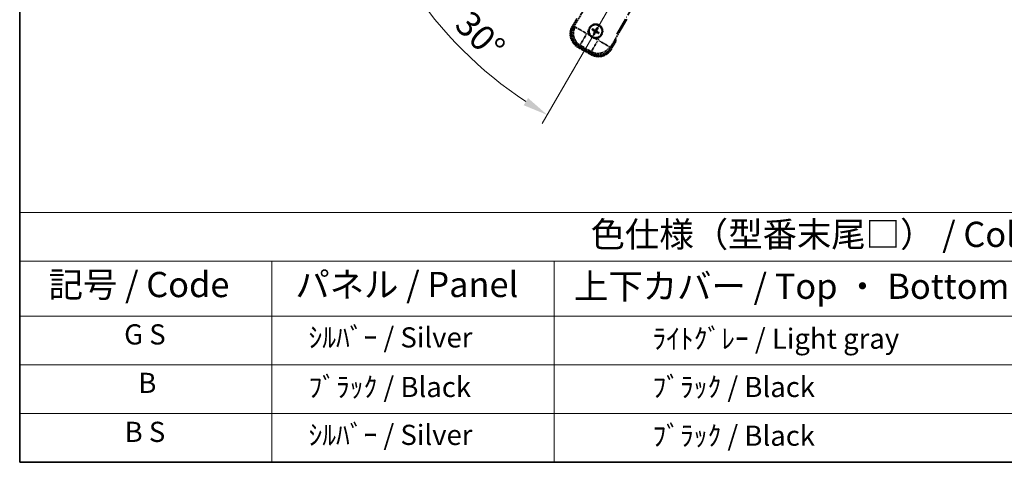
# Model space of a CAD drawing. Units: millimetres. Extents: x 0 to 12386, y 2 to 1688.
# Drawn here: x 0 to 586, y 2 to 265 of the extents above; entities that cross this region are included whole.
import ezdxf

# ---------------------------------------------------------------- set-up
doc = ezdxf.new("R2010")
doc.units = ezdxf.units.MM
doc.linetypes.add('DASH_DOUBLE_DOT', pattern=[0.4398, 0.24, -0.06, 0.0098, -0.06, 0.01, -0.06])
doc.linetypes.add('LONG_DASH_DOTTED', pattern=[0.61, 0.48, -0.06, 0.01, -0.06])
for name, color, linetype, lineweight in [('Border (ISO)', 7, 'Continuous', 35), ('Dimension (ISO)', 7, 'Continuous', 18), ('Overlay (ISO)', 7, 'LONG_DASH_DOTTED', 35), ('Sketch Geometry (ISO)', 7, 'Continuous', 18), ('Symbol (ISO)', 7, 'Continuous', 18)]:
    doc.layers.add(name, color=color, linetype=linetype, lineweight=lineweight)
doc.styles.add('Note Text (TK)', font='MS PGothic.ttf')
doc.styles.add('Note Text (TK2)', font='MS PGothic.ttf')
doc.dimstyles.new('Default - Method 1b (TK)', dxfattribs={"dimscale": 6, "dimtxt": 2.5, "dimasz": 2.5, "dimexe": 1, "dimexo": 1.5, "dimgap": 1, "dimtad": 1, "dimtoh": 1, "dimrnd": 1e-08, "dimdsep": 46, "dimtxsty": 'Note Text (TK)', "dimcen": 0.09, "dimdle": 5, "dimclrd": 100, "dimclre": 100, "dimclrt": 7, "dimadec": 1, "dimazin": 1, "dimtfac": 1, "dimtmove": 0, "dimatfit": 3, "dimfxl": 0, "dimtolj": 1, "dimlwd": -1, "dimlwe": -1, "dimarcsym": 0})

# ---------------------------------------------------------------- blocks, each defined once
blk = doc.blocks.new('図面枠 tk図枠')
at = {"layer": 'Border (ISO)'}
for p, q in [((14.5, 289), (14.5, 8)), ((14.5, 8), (405.5, 8))]:
    blk.add_line(p, q, dxfattribs=at)
blk = doc.blocks.new('テーブル1')
at = {"layer": 'Symbol (ISO)'}
for p, q in [((14.5, 32.76), (224.5, 32.76)), ((14.5, 32.76), (14.5, 27.939)), ((14.5, 27.939), (224.5, 27.939)), ((14.5, 27.939), (14.5, 22.498)), ((39.5, 27.939), (39.5, 22.498)), ((67.5, 27.939), (67.5, 22.498)), ((14.5, 22.498), (224.5, 22.498)), ((14.5, 22.498), (14.5, 8)), ((39.5, 22.498), (39.5, 8)), ((67.5, 22.498), (67.5, 8)), ((14.5, 17.665), (224.5, 17.665)), ((14.5, 12.833), (224.5, 12.833)), ((14.5, 8), (224.5, 8))]:
    blk.add_line(p, q, dxfattribs=at)
at = {"layer": 'Symbol (ISO)', "color": 7, "attachment_point": 7}
for s, insert, char_height, style in [('色仕様（型番末尾□） / Color type (End of product number□)', (71.117, 28.573), 2.5, 'Note Text (TK)'), ('記号 / Code', (17.364, 23.596), 2.5, 'Note Text (TK)'), ('パネル / Panel', (41.837, 23.603), 2.5, 'Note Text (TK)'), ('上下カバー / Top ・ Bottom cover', (69.466, 23.428), 2.5, 'Note Text (TK)'), ('G S', (24.858, 19.058), 2, 'Note Text (TK2)'), ('    ｼﾙﾊﾞｰ / Silver', (40.7, 18.76), 2, 'Note Text (TK2)'), ('              ﾗｲﾄｸﾞﾚｰ / Light gray', (68.7, 18.637), 2, 'Note Text (TK2)'), ('B', (26.264, 14.249), 2, 'Note Text (TK2)'), ('    ﾌﾞﾗｯｸ / Black', (40.7, 13.846), 2, 'Note Text (TK2)'), ('              ﾌﾞﾗｯｸ / Black', (68.7, 13.846), 2, 'Note Text (TK2)'), ('B S', (24.908, 9.393), 2, 'Note Text (TK2)'), ('    ｼﾙﾊﾞｰ / Silver', (40.7, 9.095), 2, 'Note Text (TK2)'), ('              ﾌﾞﾗｯｸ / Black', (68.7, 9.013), 2, 'Note Text (TK2)')]:
    blk.add_mtext(s, dxfattribs=dict(at, insert=insert, char_height=char_height, style=style))
blk = doc.blocks.new('*D42')
at = {"layer": 'Defpoints', "color": 0, "transparency": 16777216}
for p in [(435.63, 419.95), (427.84, 415.45), (431.13, 412.16), (248.72, 263.11)]:
    blk.add_point(p, dxfattribs=at)
at = {"layer": 'Dimension (ISO)', "color": 100, "transparency": 16777216}
for p, q in [((420.04, 410.95), (219.12, 294.95)), ((426.63, 404.36), (310.63, 203.45))]:
    blk.add_line(p, q, dxfattribs=at)
blk.add_arc((435.63, 419.95), 244, 213.52284, 236.47716, dxfattribs=at)
for points in [[(230.09, 283.88), (234.34, 286.51), (224.32, 297.95)], [(302.19, 218.66), (299.56, 214.41), (313.63, 208.64)]]:
    blk.add_solid(points, dxfattribs=at)
at = {"layer": 'Dimension (ISO)', "color": 7, "transparency": 16777216, "insert": (263, 266.61), "char_height": 15, "attachment_point": 4, "rotation": 315, "style": 'Note Text (TK)'}
blk.add_mtext('\\A1;30°', dxfattribs=at)

msp = doc.modelspace()

# ---------------------------------------------------------------- linework, layer by layer
at = {"layer": 'Overlay (ISO)', "ltscale": 21.371948}
msp.add_line((355.0392, 256.7118), (433.2606, 392.1951), dxfattribs=at)
at = {"layer": 'Overlay (ISO)', "ltscale": 2.154545}
for p, q in [((329.2894, 260.7651), (339.3047, 278.1119)), ((360.9553, 265.6119), (350.9401, 248.2651))]:
    msp.add_line(p, q, dxfattribs=at)
at = {"layer": 'Overlay (ISO)', "ltscale": 0.574839}
for p, q in [((331.1111, 265.9202), (328.4386, 261.2914)), ((351.8213, 247.7914), (354.4938, 252.4202))]:
    msp.add_line(p, q, dxfattribs=at)
at = {"layer": 'Overlay (ISO)', "ltscale": 0.500769}
for p, q in [((329.001, 261.2654), (331.3291, 265.2979)), ((353.8458, 252.2979), (351.5177, 248.2654))]:
    msp.add_line(p, q, dxfattribs=at)
at = {"layer": 'Overlay (ISO)', "ltscale": 0.075936}
for p, q in [((328.8377, 261.061), (328.44, 261.2906)), ((331.9633, 249.3962), (331.7336, 248.9985)), ((351.4223, 248.0218), (351.82, 247.7922)), ((339.7575, 244.8962), (339.5279, 244.4985))]:
    msp.add_line(p, q, dxfattribs=at)
at = {"layer": 'Overlay (ISO)', "ltscale": 0.750765}
for p, q in [((330.1634, 260.9992), (329.3354, 260.7774)), ((332.2525, 249.8908), (333.0804, 250.1126)), ((339.8193, 246.2219), (340.0411, 245.394)), ((350.9278, 248.311), (350.7059, 249.139))]:
    msp.add_line(p, q, dxfattribs=at)
at = {"layer": 'Overlay (ISO)', "ltscale": 1.148884}
for p, q in [((330.2731, 260.9747), (336.5978, 257.3232)), ((336.8148, 256.5133), (333.1632, 250.1886)), ((339.8438, 246.3316), (343.4953, 252.6563)), ((344.3052, 252.8733), (350.6299, 249.2218))]:
    msp.add_line(p, q, dxfattribs=at)
at = {"layer": 'Overlay (ISO)', "ltscale": 0.200505}
for p, q in [((337.163, 257.1165), (338.0955, 258.7315)), ((338.816, 256.0425), (337.2009, 256.975)), ((343.702, 253.2215), (342.087, 254.154)), ((344.776, 254.8745), (343.8436, 253.2595))]:
    msp.add_line(p, q, dxfattribs=at)
at = {"layer": 'Overlay (ISO)', "ltscale": 0.136825}
for p, q in [((340.4556, 259.1995), (340.982, 258.9862)), ((341.2067, 259.3754), (340.7587, 259.7246)), ((343.141, 260.3629), (342.9276, 259.8365)), ((343.3169, 259.6118), (343.6661, 260.0598)), ((344.3044, 257.6775), (343.778, 257.8909)), ((341.4431, 257.2653), (341.0939, 256.8173)), ((341.619, 256.5141), (341.8323, 257.0405)), ((343.5533, 257.5017), (344.0012, 257.1525))]:
    msp.add_line(p, q, dxfattribs=at)
at = {"layer": 'Overlay (ISO)', "ltscale": 0.190653}
for p, q in [((341.5819, 258.4586), (341.6642, 258.5894)), ((341.6989, 258.0221), (341.8356, 257.95)), ((341.9636, 259.1196), (341.8914, 258.983)), ((342.4, 259.2366), (342.5309, 259.1543)), ((342.7964, 257.7574), (342.8685, 257.8941)), ((343.0611, 258.8549), (342.9244, 258.9271)), ((343.178, 258.4185), (343.0958, 258.2876)), ((342.3599, 257.6405), (342.2291, 257.7228))]:
    msp.add_line(p, q, dxfattribs=at)
at = {"layer": 'Overlay (ISO)', "ltscale": 0.968017}
msp.add_line((331.7329, 248.9972), (339.5271, 244.4972), dxfattribs=at)
at = {"layer": 'Overlay (ISO)', "ltscale": 0.974566}
msp.add_line((340.0535, 245.348), (332.2065, 249.8784), dxfattribs=at)
at = {"layer": 'Overlay (ISO)', "ltscale": 0.871205}
msp.add_line((339.3874, 245.1552), (332.3726, 249.2052), dxfattribs=at)
at = {"layer": 'Overlay (ISO)', "ltscale": 0.746709}
msp.add_line((333.4604, 249.9321), (339.4729, 246.4608), dxfattribs=at)
at = {"layer": 'Overlay (ISO)', "ltscale": 2.703392}
msp.add_circle((342.38, 258.4385), 4, dxfattribs=at)
at = {"layer": 'Overlay (ISO)', "ltscale": 2.594263}
msp.add_circle((342.38, 258.4385), 3.8385, dxfattribs=at)
at = {"layer": 'Overlay (ISO)', "ltscale": 1.520614}
for centre, start, end in [((336.2329, 256.7914), 150, 240), ((344.0271, 252.2914), 240, 330)]:
    msp.add_arc(centre, 9, start, end, dxfattribs=at)
at = {"layer": 'Overlay (ISO)', "ltscale": 1.292507}
for centre, start, end in [((336.2329, 256.7914), 154.5, 235.5), ((344.0271, 252.2914), 244.5, 325.5)]:
    msp.add_arc(centre, 8.5, start, end, dxfattribs=at)
at = {"layer": 'Overlay (ISO)', "ltscale": 0.321724}
for start, end in [(174.8332004, 215.1667996), (264.8332004, 305.1667996)]:
    msp.add_arc((342.38, 258.4385), 4.25, start, end, dxfattribs=at)
at = {"layer": 'Overlay (ISO)', "ltscale": 1.039839}
msp.add_arc((342.38, 258.4385), 4.25, 354.8332004, 125.1667996, dxfattribs=at)
at = {"layer": 'Overlay (ISO)', "ltscale": 0.058668}
for start, end in [(142.9985176, 157.0014824), (52.9985176, 67.0014824), (232.9985176, 247.0014824), (322.9985176, 337.0014824)]:
    msp.add_arc((342.38, 258.4385), 2.2354, start, end, dxfattribs=at)
at = {"layer": 'Overlay (ISO)', "ltscale": 0.05881}
for start, end in [(142.4185943, 157.5814057), (52.4185943, 67.5814057), (232.4185943, 247.5814057), (322.4185943, 337.5814057)]:
    msp.add_arc((342.38, 258.4385), 2.0694, start, end, dxfattribs=at)
at = {"layer": 'Overlay (ISO)', "ltscale": 0.048427}
for start, end in [(141.3922811, 158.6077189), (51.3922811, 68.6077189), (321.3922811, 338.6077189), (231.3922811, 248.6077189)]:
    msp.add_arc((342.38, 258.4385), 1.5014, start, end, dxfattribs=at)
at = {"layer": 'Overlay (ISO)', "ltscale": 0.076064}
msp.add_arc((337.62, 250.194), 16.52, 8.2373641, 10.6930661, dxfattribs=at)
at = {"layer": 'Overlay (ISO)', "ltscale": 0.166859}
msp.add_arc((337.62, 250.194), 17.02, 7.5158892, 12.7409193, dxfattribs=at)
at = {"layer": 'Overlay (ISO)', "ltscale": 1.346962}
for centre, major_axis in [((336.2746, 256.8026), (-7.7863, -2.0863)), ((344.0159, 252.3332), (2.0863, -7.7863))]:
    msp.add_ellipse(centre, major_axis=major_axis, ratio=0.99243251, start_param=5.50158524, end_param=7.06478537, dxfattribs=at)
at = {"layer": 'Overlay (ISO)', "ltscale": 1.210588}
for centre, major_axis in [((337.1112, 257.0268), (2.0706, -7.7274)), ((343.7918, 253.1697), (7.7274, 2.0706))]:
    msp.add_ellipse(centre, major_axis=major_axis, ratio=0.99243251, start_param=4.00894892, end_param=5.41582904, dxfattribs=at)
at = {"layer": 'Overlay (ISO)', "ltscale": 0.167573}
for centre, major_axis, start_param, end_param in [((342.4581, 258.5627), (5.5008, -3.4598), 4.36672138, 4.60659097), ((342.3115, 258.3088), (-5.7466, 3.0339), 4.81818699, 5.05805658), ((342.5097, 258.37), (-3.0339, -5.7466), 4.81818699, 5.05805658), ((342.5042, 258.3604), (-3.4598, -5.5008), 4.36672138, 4.60659097), ((342.2503, 258.507), (3.0339, 5.7466), 4.81818699, 5.05805658), ((342.3019, 258.3143), (-5.5008, 3.4598), 4.36672138, 4.60659097), ((342.2558, 258.5166), (3.4598, 5.5008), 4.36672138, 4.60659097), ((342.4485, 258.5683), (5.7466, -3.0339), 4.81818699, 5.05805658)]:
    msp.add_ellipse(centre, major_axis=major_axis, ratio=0.08715574, start_param=start_param, end_param=end_param, dxfattribs=at)
at = {"layer": 'Overlay (ISO)', "ltscale": 0.396154}
for points in [[(338.1473, 258.8213), (338.1557, 258.9151), (338.1674, 259.0088), (338.2648, 259.6255), (338.4508, 260.133), (338.948, 260.9941), (339.2944, 261.4089), (339.7798, 261.8016), (339.8552, 261.8586), (339.9322, 261.9128)], [(346.6127, 258.0558), (346.6042, 257.962), (346.5926, 257.8683), (346.4951, 257.2515), (346.3092, 256.7441), (345.812, 255.883), (345.4655, 255.4682), (344.9802, 255.0754), (344.9048, 255.0185), (344.8278, 254.9642)], [(341.9972, 254.2058), (341.9034, 254.2143), (341.8097, 254.2259), (341.193, 254.3234), (340.6856, 254.5093), (339.8244, 255.0065), (339.4097, 255.353), (339.0169, 255.8384), (338.96, 255.9137), (338.9057, 255.9907)]]:
    msp.add_open_spline(points, degree=3, knots=[4.535339596, 4.535339596, 4.535339596, 4.535339596, 4.561894963, 4.561894963, 4.711051305, 4.711051305, 4.860207647, 4.860207647, 4.886763014, 4.886763014, 4.886763014, 4.886763014], dxfattribs=at)
at = {"layer": 'Overlay (ISO)', "ltscale": 0.021122}
for points, knots in [([(340.4556, 259.1995), (340.4497, 259.2019), (340.4414, 259.2058), (340.4225, 259.2155), (340.408, 259.2235), (340.3812, 259.2391), (340.3642, 259.2493), (340.3373, 259.2663), (340.3227, 259.2757), (340.3106, 259.2839)], [0.0459372434, 0.0459372434, 0.0459372434, 0.0459372434, 0.0499619147, 0.0499619147, 0.0549494088, 0.0549494088, 0.0600073503, 0.0600073503, 0.0644982316, 0.0644982316, 0.0644982316, 0.0644982316]), ([(340.6132, 259.808), (340.6263, 259.8016), (340.6418, 259.7937), (340.6699, 259.7788), (340.6873, 259.7693), (340.7141, 259.7538), (340.7284, 259.7452), (340.7462, 259.7337), (340.7538, 259.7285), (340.7587, 259.7246)], [0.0156348301, 0.0156348301, 0.0156348301, 0.0156348301, 0.0201257115, 0.0201257115, 0.0251836529, 0.0251836529, 0.0301711471, 0.0301711471, 0.0341958184, 0.0341958184, 0.0341958184, 0.0341958184]), ([(343.141, 260.3629), (343.1434, 260.3688), (343.1473, 260.3771), (343.157, 260.396), (343.165, 260.4105), (343.1805, 260.4373), (343.1908, 260.4543), (343.2077, 260.4812), (343.2172, 260.4958), (343.2254, 260.5079)], [0.0459372434, 0.0459372434, 0.0459372434, 0.0459372434, 0.0499619147, 0.0499619147, 0.0549494088, 0.0549494088, 0.0600073503, 0.0600073503, 0.0644982316, 0.0644982316, 0.0644982316, 0.0644982316]), ([(343.7494, 260.2053), (343.743, 260.1922), (343.7352, 260.1767), (343.7203, 260.1486), (343.7107, 260.1312), (343.6953, 260.1044), (343.6867, 260.0902), (343.6752, 260.0723), (343.6699, 260.0647), (343.6661, 260.0598)], [0.0156348301, 0.0156348301, 0.0156348301, 0.0156348301, 0.0201257115, 0.0201257115, 0.0251836529, 0.0251836529, 0.0301711471, 0.0301711471, 0.0341958184, 0.0341958184, 0.0341958184, 0.0341958184]), ([(341.0105, 256.6717), (341.0169, 256.6848), (341.0248, 256.7003), (341.0397, 256.7285), (341.0492, 256.7459), (341.0647, 256.7727), (341.0733, 256.7869), (341.0848, 256.8047), (341.09, 256.8123), (341.0939, 256.8173)], [0.0156348301, 0.0156348301, 0.0156348301, 0.0156348301, 0.0201257115, 0.0201257115, 0.0251836529, 0.0251836529, 0.0301711471, 0.0301711471, 0.0341958184, 0.0341958184, 0.0341958184, 0.0341958184]), ([(341.619, 256.5141), (341.6166, 256.5083), (341.6127, 256.5), (341.603, 256.4811), (341.595, 256.4665), (341.5795, 256.4397), (341.5692, 256.4228), (341.5522, 256.3958), (341.5428, 256.3812), (341.5346, 256.3691)], [0.0459372434, 0.0459372434, 0.0459372434, 0.0459372434, 0.0499619147, 0.0499619147, 0.0549494088, 0.0549494088, 0.0600073503, 0.0600073503, 0.0644982316, 0.0644982316, 0.0644982316, 0.0644982316]), ([(344.1468, 257.0691), (344.1337, 257.0755), (344.1182, 257.0834), (344.09, 257.0982), (344.0727, 257.1078), (344.0458, 257.1232), (344.0316, 257.1318), (344.0138, 257.1433), (344.0062, 257.1486), (344.0012, 257.1525)], [0.0156348301, 0.0156348301, 0.0156348301, 0.0156348301, 0.0201257115, 0.0201257115, 0.0251836529, 0.0251836529, 0.0301711471, 0.0301711471, 0.0341958184, 0.0341958184, 0.0341958184, 0.0341958184]), ([(344.3044, 257.6775), (344.3102, 257.6752), (344.3185, 257.6712), (344.3374, 257.6615), (344.352, 257.6535), (344.3788, 257.638), (344.3958, 257.6277), (344.4227, 257.6108), (344.4373, 257.6013), (344.4494, 257.5932)], [0.0459372434, 0.0459372434, 0.0459372434, 0.0459372434, 0.0499619147, 0.0499619147, 0.0549494088, 0.0549494088, 0.0600073503, 0.0600073503, 0.0644982316, 0.0644982316, 0.0644982316, 0.0644982316])]:
    msp.add_open_spline(points, degree=3, knots=knots, dxfattribs=at)
at = {"layer": 'Overlay (ISO)', "ltscale": 0.095651}
for points, weights in [([(340.982, 258.9862), (341.4456, 258.7236), (341.6688, 258.5967)], [1, 1.44871715606, 1.83096126169]), ([(341.8874, 258.9754), (341.6659, 259.1052), (341.2067, 259.3754)], [1.83096126169, 1.44871715606, 1]), ([(341.8431, 257.946), (341.7133, 257.7245), (341.4431, 257.2653)], [1.83096126169, 1.44871715606, 1]), ([(342.9276, 259.8365), (342.665, 259.3729), (342.5381, 259.1497)], [1, 1.44871715606, 1.83096126169]), ([(342.8726, 257.9017), (343.094, 257.7719), (343.5533, 257.5017)], [1.83096126169, 1.44871715606, 1]), ([(342.9168, 258.9311), (343.0467, 259.1526), (343.3169, 259.6118)], [1.83096126169, 1.44871715606, 1]), ([(343.778, 257.8909), (343.3144, 258.1535), (343.0912, 258.2804)], [1, 1.44871715606, 1.83096126169]), ([(341.8323, 257.0405), (342.0949, 257.5041), (342.2218, 257.7273)], [1, 1.44871715606, 1.83096126169])]:
    msp.add_rational_spline(points, weights, degree=2, dxfattribs=at)
at = {"layer": 'Overlay (ISO)', "ltscale": 0.05194}
for points in [[(341.5774, 258.4513), (341.6113, 258.4295), (341.6434, 258.3995), (341.693, 258.329), (341.7104, 258.2886), (341.7286, 258.2093), (341.7304, 258.1653), (341.7177, 258.0887), (341.7065, 258.0556), (341.6913, 258.0261)], [(342.3928, 259.2412), (342.371, 259.2072), (342.3409, 259.1751), (342.2705, 259.1255), (342.23, 259.1081), (342.1508, 259.09), (342.1067, 259.0882), (342.0302, 259.1008), (341.997, 259.112), (341.9676, 259.1272)], [(343.1826, 258.4257), (343.1486, 258.4476), (343.1166, 258.4776), (343.067, 258.5481), (343.0495, 258.5885), (343.0314, 258.6677), (343.0296, 258.7118), (343.0423, 258.7884), (343.0535, 258.8215), (343.0687, 258.8509)], [(342.3672, 257.6359), (342.389, 257.6699), (342.419, 257.702), (342.4895, 257.7515), (342.5299, 257.769), (342.6092, 257.7871), (342.6532, 257.7889), (342.7298, 257.7762), (342.7629, 257.765), (342.7924, 257.7498)]]:
    msp.add_open_spline(points, degree=3, knots=[0, 0, 0, 0, 0.0121827904, 0.0121827904, 0.0243655807, 0.0243655807, 0.0365656453, 0.0365656453, 0.0463302673, 0.0463302673, 0.0463302673, 0.0463302673], dxfattribs=at)
at = {"layer": 'Overlay (ISO)', "ltscale": 0.085486}
for points in [[(341.6688, 258.5967), (341.7082, 258.5743), (341.7446, 258.5459), (341.8006, 258.489), (341.8258, 258.457), (341.8673, 258.3858), (341.8834, 258.3465), (341.9039, 258.27), (341.9096, 258.2278), (341.9093, 258.1454), (341.9034, 258.1051), (341.8835, 258.0278), (341.8661, 257.9851), (341.8431, 257.946)], [(342.5381, 259.1497), (342.5157, 259.1103), (342.4874, 259.0739), (342.4305, 259.0179), (342.3985, 258.9927), (342.3272, 258.9513), (342.2879, 258.9351), (342.2115, 258.9146), (342.1693, 258.9089), (342.0869, 258.9092), (342.0465, 258.9151), (341.9693, 258.935), (341.9265, 258.9525), (341.8874, 258.9754)], [(342.2218, 257.7273), (342.2442, 257.7667), (342.2726, 257.8032), (342.3295, 257.8591), (342.3615, 257.8843), (342.4327, 257.9258), (342.4721, 257.942), (342.5485, 257.9625), (342.5907, 257.9681), (342.6731, 257.9678), (342.7134, 257.962), (342.7907, 257.942), (342.8335, 257.9246), (342.8726, 257.9017)], [(343.0912, 258.2804), (343.0518, 258.3028), (343.0153, 258.3311), (342.9594, 258.388), (342.9342, 258.42), (342.8927, 258.4913), (342.8765, 258.5306), (342.856, 258.6071), (342.8504, 258.6492), (342.8507, 258.7316), (342.8565, 258.772), (342.8765, 258.8492), (342.8939, 258.892), (342.9168, 258.9311)]]:
    msp.add_open_spline(points, degree=3, knots=[0.2183706741, 0.2183706741, 0.2183706741, 0.2183706741, 0.2324387752, 0.2324387752, 0.2443116158, 0.2443116158, 0.2561844563, 0.2561844563, 0.2680572968, 0.2680572968, 0.2799301374, 0.2799301374, 0.2939982384, 0.2939982384, 0.2939982384, 0.2939982384], dxfattribs=at)
at = {"layer": 'Overlay (ISO)', "ltscale": 0.086815}
msp.add_open_spline([(353.9751, 252.5219), (353.9762, 252.5217), (353.9773, 252.5215), (354.0159, 252.514), (354.0534, 252.5068), (354.1265, 252.4925), (354.1621, 252.4856), (354.2565, 252.4671), (354.3113, 252.4563), (354.4007, 252.4387), (354.4354, 252.4318), (354.4819, 252.4226), (354.4938, 252.4202), (354.4938, 252.4202)], degree=3, knots=[-0.0003347789, -0.0003347789, -0.0003347789, -0.0003347789, 0, 0, 0.011463002, 0.011463002, 0.0228675214, 0.0228675214, 0.0430502261, 0.0430502261, 0.0621538264, 0.0621538264, 0.0807455701, 0.0807455701, 0.0807455701, 0.0807455701], dxfattribs=at)
at = {"layer": 'Sketch Geometry (ISO)', "color": 4, "linetype": 'DASH_DOUBLE_DOT', "lineweight": 18, "ltscale": 9.052937, "true_color": 0x00ffff}
msp.add_line((435.63, 419.9523), (328.13, 233.7568), dxfattribs=at)

# ---------------------------------------------------------------- block references
at = {"xscale": 6, "yscale": 6, "zscale": 6}
for name in ['図面枠 tk図枠', 'テーブル1']:
    msp.add_blockref(name, (-87.3204, -46.0229), dxfattribs=at)

# ---------------------------------------------------------------- dimensions: what is measured, and where the dimension line sits
at = {"layer": 'Dimension (ISO)', "color": 100, "true_color": 0x00ff3f}
dim = msp.add_angular_dim_3p(base=(248.7151, 263.1121), center=(435.63, 419.9523), p1=(427.8358, 415.4523), p2=(431.13, 412.158), dimstyle='Default - Method 1b (TK)', override={"dimgap": 1, "dimtoh": 0, "dimadec": 0, "dimtol": 0, "dimlim": 0, "dimtp": 0, "dimtm": 0, "dimtdec": 0}, dxfattribs=at)
dim.commit()
dim.dimension.update_dxf_attribs({"geometry": '*D42', "text_midpoint": (263.0959, 247.4182), "dimtype": 165})

doc.saveas('drawing.dxf')
